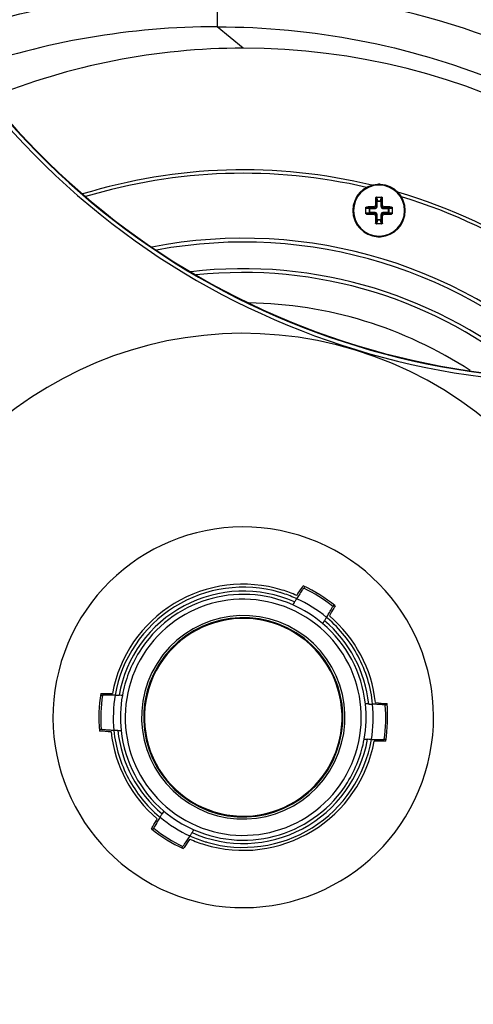
# Paper-space layout '13100044_1' of a CAD drawing. Units: millimetres. Extents: x 0 to 297, y 0 to 210.
# Drawn here: x 230 to 242, y 159 to 185 of the extents above; entities that cross this region are included whole.
import ezdxf

# ---------------------------------------------------------------- set-up
doc = ezdxf.new("R2010")
doc.units = ezdxf.units.MM
doc.header["$LTSCALE"] = 16.335
doc.layers.get('0').update_dxf_attribs({"linetype": 'CONTINUOUS'})

psp = doc.layouts.new('13100044_1')

# ---------------------------------------------------------------- linework, layer by layer
at = {"color": 9, "linetype": 'CONTINUOUS'}
for p, q in [((235.15511, 185.60914), (235.15511, 184.61494)), ((235.84117, 184.05163), (235.15511, 184.61494)), ((239.33678, 180.1114), (239.32068, 180.1114)), ((239.33678, 180.1114), (239.34127, 180.02586)), ((239.34127, 179.89285), (239.34127, 180.02586)), ((239.3612, 180.02586), (239.34127, 180.02586)), ((239.3562, 180.13135), (239.3612, 180.03615)), ((239.3612, 180.03615), (239.46454, 180.03615)), ((239.3612, 180.02586), (239.3612, 180.03615)), ((239.3612, 179.89285), (239.3612, 180.02586)), ((239.3612, 180.02586), (239.46454, 180.02586)), ((239.46454, 180.03615), (239.46954, 180.13135)), ((239.46454, 180.02586), (239.46454, 180.03615)), ((239.46454, 180.02586), (239.46454, 179.89285)), ((239.46454, 180.02586), (239.48447, 180.02586)), ((239.48447, 180.02586), (239.48896, 180.1114)), ((239.48447, 180.02586), (239.48447, 179.89285)), ((239.48896, 180.1114), (239.50506, 180.1114)), ((239.15812, 179.83308), (239.06293, 179.83807)), ((239.08287, 179.85749), (239.08287, 179.8736)), ((239.16841, 179.853), (239.08287, 179.85749)), ((239.15812, 179.72973), (239.15812, 179.83308)), ((239.16841, 179.83308), (239.15812, 179.83308)), ((239.16841, 179.853), (239.30142, 179.853)), ((239.16841, 179.83308), (239.16841, 179.853)), ((239.16841, 179.72973), (239.16841, 179.83308)), ((239.16841, 179.83308), (239.30142, 179.83308)), ((239.27771, 179.87672), (239.30142, 179.853)), ((239.30142, 179.83308), (239.30142, 179.853)), ((239.31755, 179.91656), (239.34127, 179.89285)), ((239.3612, 179.89285), (239.34127, 179.89285)), ((239.46454, 179.89285), (239.48447, 179.89285)), ((239.50818, 179.91656), (239.48447, 179.89285)), ((239.54803, 179.87672), (239.52431, 179.853)), ((239.52431, 179.853), (239.65733, 179.853)), ((239.52431, 179.83308), (239.52431, 179.853)), ((239.52431, 179.83308), (239.65733, 179.83308)), ((239.74287, 179.85749), (239.65733, 179.853)), ((239.65733, 179.83308), (239.65733, 179.853)), ((239.65733, 179.83308), (239.65733, 179.72973)), ((239.65733, 179.83308), (239.66762, 179.83308)), ((239.76281, 179.83807), (239.66762, 179.83308)), ((239.66762, 179.83308), (239.66762, 179.72973)), ((239.74287, 179.85749), (239.74287, 179.8736)), ((239.06293, 179.72473), (239.15812, 179.72973)), ((239.08287, 179.70531), (239.16841, 179.7098)), ((239.08287, 179.70531), (239.08287, 179.68921)), ((239.16841, 179.72973), (239.15812, 179.72973)), ((239.30142, 179.72973), (239.16841, 179.72973)), ((239.16841, 179.72973), (239.16841, 179.7098)), ((239.30142, 179.7098), (239.16841, 179.7098)), ((239.27771, 179.68609), (239.30142, 179.7098)), ((239.30142, 179.72973), (239.30142, 179.7098)), ((239.31755, 179.64624), (239.34127, 179.66996)), ((239.34127, 179.53694), (239.33678, 179.4514)), ((239.34127, 179.53694), (239.34127, 179.66996)), ((239.3612, 179.66996), (239.34127, 179.66996)), ((239.3612, 179.53694), (239.34127, 179.53694)), ((239.3612, 179.52665), (239.3562, 179.43146)), ((239.3612, 179.53694), (239.3612, 179.66996)), ((239.46454, 179.53694), (239.3612, 179.53694)), ((239.3612, 179.53694), (239.3612, 179.52665)), ((239.46454, 179.52665), (239.3612, 179.52665)), ((239.46454, 179.66996), (239.48447, 179.66996)), ((239.46454, 179.66996), (239.46454, 179.53694)), ((239.46454, 179.53694), (239.48447, 179.53694)), ((239.46454, 179.53694), (239.46454, 179.52665)), ((239.46954, 179.43146), (239.46454, 179.52665)), ((239.48447, 179.66996), (239.48447, 179.53694)), ((239.50818, 179.64624), (239.48447, 179.66996)), ((239.48896, 179.4514), (239.48447, 179.53694)), ((239.52431, 179.72973), (239.52431, 179.7098)), ((239.65733, 179.72973), (239.52431, 179.72973)), ((239.65733, 179.7098), (239.52431, 179.7098)), ((239.54803, 179.68609), (239.52431, 179.7098)), ((239.65733, 179.72973), (239.65733, 179.7098)), ((239.65733, 179.72973), (239.66762, 179.72973)), ((239.65733, 179.7098), (239.74287, 179.70531)), ((239.66762, 179.72973), (239.76281, 179.72473)), ((239.74287, 179.70531), (239.74287, 179.68921)), ((239.33678, 179.4514), (239.32068, 179.4514)), ((239.48896, 179.4514), (239.50506, 179.4514))]:
    psp.add_line(p, q, dxfattribs=at)
at = {"color": 7, "linetype": 'CONTINUOUS'}
for p, q in [((239.34111, 180.1314), (239.41287, 180.1314)), ((239.41287, 180.1314), (239.48463, 180.1314)), ((239.06287, 179.70965), (239.06287, 179.85316)), ((239.76287, 179.85316), (239.76287, 179.70965)), ((239.41287, 179.4314), (239.34111, 179.4314)), ((239.48463, 179.4314), (239.41287, 179.4314)), ((237.39936, 169.87747), (237.41967, 169.90701)), ((237.37932, 169.84836), (237.39936, 169.87747)), ((237.45431, 169.88639), (237.43133, 169.84778)), ((237.45625, 169.88966), (237.45431, 169.88639)), ((238.22116, 169.40721), (238.19653, 169.36963)), ((238.22324, 169.41039), (238.22116, 169.40721)), ((238.25488, 169.38512), (238.23722, 169.35391)), ((238.23722, 169.35391), (238.21985, 169.32314)), ((232.08776, 167.03518), (232.13642, 167.03243)), ((239.62613, 166.77194), (239.57741, 166.77259)), ((232.10493, 166.13066), (232.0562, 166.13131)), ((239.59457, 165.86807), (239.54592, 165.87082)), ((233.42746, 163.51813), (233.44511, 163.54934)), ((233.44511, 163.54934), (233.46248, 163.58011)), ((233.45909, 163.49286), (233.46117, 163.49604)), ((233.46117, 163.49604), (233.4858, 163.53362)), ((234.22608, 163.01359), (234.22802, 163.01686)), ((234.22802, 163.01686), (234.25101, 163.05547)), ((234.28297, 163.02578), (234.26266, 162.99624)), ((234.30301, 163.05489), (234.28297, 163.02578))]:
    psp.add_line(p, q, dxfattribs=at)
for centre, radius, start, end in [((231.51104, 163.95163), 28.05998, 0, 180), ((231.51104, 163.95163), 28.03902, 0, 180), ((231.51104, 163.95163), 27.93553, 0, 180), ((231.51104, 163.95163), 25.4, 346.5692, 73.4308), ((231.51104, 163.95163), 24.89127, 41.544263, 73.4308), ((231.51104, 163.95163), 24.9, 41.407634, 73.4308), ((235.84117, 166.45163), 17.6, 90, 112.277183), ((235.84117, 166.45163), 17.6, 33.721616, 90), ((244.67863, 195.35766), 20, 217.792652, 288.207348), ((235.84117, 166.45163), 14.4, 76.40671, 107.070582), ((239.41287, 179.7814), 0.69, 92.979213, 267.071859), ((239.41287, 179.7814), 0.69, 90, 92.979195), ((239.41287, 179.7814), 0.69, 90, 92.979213), ((239.41287, 179.7814), 0.69, 87.066646, 90), ((239.41287, 179.7814), 0.69, 87.071859, 90), ((239.41287, 179.7814), 0.69, 272.979213, 87.071859), ((239.41287, 179.7814), 0.69, 272.979195, 87.066646), ((235.84117, 166.45163), 14.4, 38.936978, 73.59328), ((253.47761, 179.78713), 14.16064, 178.687827, 179.476269), ((225.54554, 179.79029), 13.96321, 0.518157, 1.317748), ((239.40398, 165.91408), 13.96321, 90.518157, 91.317748), ((239.41859, 165.71667), 14.16064, 88.687827, 89.476269), ((239.40714, 193.84614), 14.16064, 268.687827, 269.476269), ((253.2802, 179.77251), 13.96321, 180.518157, 181.317748), ((225.34813, 179.77568), 14.16064, 358.687827, 359.476269), ((239.42176, 193.64873), 13.96321, 270.518157, 271.317748), ((235.84117, 166.45163), 12.6, 45.020566, 100.994936), ((239.41287, 179.7814), 0.69, 267.071859, 270), ((239.41287, 179.7814), 0.69, 270, 272.979213), ((235.84117, 166.45163), 12.5, 45.469836, 100.538401), ((235.84117, 166.45163), 11.8, 49.264393, 96.717753), ((235.84117, 166.45163), 11.7, 49.941412, 96.062473), ((235.84117, 166.45163), 10.9, 56.781062, 89.224581), ((235.84117, 166.45163), 3.5, 73, 169.671255), ((235.84117, 166.45163), 3.79886, 50.552053, 65.447947), ((235.84117, 166.45163), 3.422, 73.714286, 170.192448), ((235.84117, 166.45163), 3.31901, 66.04814, 169.951859), ((235.84117, 166.45163), 3.422, 73.016338, 73.714286), ((235.84117, 166.45163), 3.422, 66.323188, 73.016338), ((235.84117, 166.45163), 3.5, 66.328745, 73), ((245.54471, 164.27452), 9.84787, 146.753509, 147.457835), ((214.50962, 185.60684), 27.77324, 324.95058, 325.431024), ((235.84117, 166.45163), 3.75, 51.090074, 64.909926), ((245.31267, 164.50083), 9.53106, 148.577247, 148.987987), ((244.27279, 165.13487), 8.31313, 148.448418, 148.569727), ((243.63788, 165.52495), 7.56796, 148.250787, 148.449863), ((241.97265, 166.55728), 5.60871, 147.487188, 148.267124), ((235.84117, 166.45163), 3.422, 65.807552, 66.323188), ((228.81697, 174.70967), 10.79817, 328.573193, 329.216003), ((263.78391, 154.90788), 29.34826, 150.581868, 151.036528), ((235.84117, 166.45163), 2.62045, 328, 148), ((235.84117, 166.45163), 2.6, 28, 147.997253), ((230.12164, 173.98968), 9.30998, 327.007115, 327.42711), ((230.9611, 173.45294), 8.31359, 327.429715, 327.551604), ((235.84117, 166.45163), 3.31901, 6.048127, 49.951872), ((235.84117, 166.45163), 3.422, 49.676812, 50.192448), ((235.84117, 166.45163), 3.422, 28, 49.676812), ((235.84117, 166.45163), 3.5, 6.328745, 49.671255), ((235.84117, 166.45163), 2.62045, 148, 328), ((235.84117, 166.45163), 2.6, 147.997253, 208), ((235.84117, 166.45163), 3.422, 5.807552, 28), ((235.84117, 166.45163), 2.6, 327.997253, 28), ((235.84117, 166.45163), 3.79886, 170.552053, 185.447947), ((231.84433, 198.0164), 30.94219, 270.462002, 271.025064), ((235.84117, 166.45163), 3.75, 171.090074, 184.909926), ((232.21788, 158.72463), 8.31367, 87.429715, 87.551571), ((232.17278, 157.72934), 9.30998, 87.007115, 87.42711), ((238.88748, 157.27367), 9.53106, 88.577247, 88.987987), ((238.91663, 158.49132), 8.31306, 88.448386, 88.569727), ((241.85875, 195.59564), 28.87005, 264.954729, 265.558205), ((235.84117, 166.45163), 3.79886, 350.552053, 5.447947), ((235.84117, 166.45163), 3.75, 351.090074, 4.909926), ((229.82358, 137.30762), 28.87005, 84.954729, 85.558205), ((235.84117, 166.45163), 3.5, 186.328745, 229.671255), ((235.84117, 166.45163), 3.422, 185.807552, 208), ((232.7657, 174.41193), 8.31306, 268.448386, 268.569727), ((235.84117, 166.45163), 3.31901, 186.048127, 229.951872), ((232.79485, 175.62958), 9.53106, 268.577247, 268.987987), ((235.84117, 166.45163), 3.31901, 246.04814, 349.951859), ((235.84117, 166.45163), 3.5, 253, 349.671255), ((235.84117, 166.45163), 3.422, 253.714286, 350.192448), ((239.50955, 175.17391), 9.30998, 267.007115, 267.42711), ((239.46445, 174.17862), 8.31367, 267.429715, 267.551571), ((239.838, 134.88685), 30.94219, 90.462002, 91.025064), ((235.84117, 166.45163), 2.6, 208, 327.997253), ((235.84117, 166.45163), 3.422, 208, 229.676812), ((231.51104, 163.95163), 28.05998, 180, 360), ((231.51104, 163.95163), 28.03902, 180, 360), ((231.51104, 163.95163), 27.93553, 180, 360), ((241.56069, 158.91357), 9.30998, 147.007115, 147.42711), ((207.89843, 177.99538), 29.34826, 330.581868, 331.036528), ((242.86538, 158.19357), 10.79819, 148.573193, 149.215998), ((235.84117, 166.45163), 3.422, 229.676812, 230.192448), ((240.72123, 159.45031), 8.31359, 147.429715, 147.551604), ((235.84117, 166.45163), 3.79886, 230.552053, 245.447947), ((235.84117, 166.45163), 3.75, 231.090074, 244.909926), ((227.40954, 167.76839), 8.31313, 328.448418, 328.569727), ((226.36967, 168.40242), 9.53106, 328.577247, 328.987987), ((257.17271, 147.29641), 27.77324, 144.95058, 145.431024), ((226.13762, 168.62874), 9.84788, 326.753511, 327.457835), ((235.84117, 166.45163), 3.5, 246.328745, 253), ((235.84117, 166.45163), 3.422, 245.807552, 246.323188), ((229.70968, 166.34598), 5.60871, 327.487188, 328.267124), ((235.84117, 166.45163), 3.422, 246.323188, 253.016338), ((228.04445, 167.3783), 7.56796, 328.250787, 328.449863), ((235.84117, 166.45163), 3.422, 253.016338, 253.714286)]:
    psp.add_arc(centre, radius, start, end, dxfattribs=at)
at = {"color": 9, "linetype": 'CONTINUOUS'}
for centre, radius, start, end in [((235.15721, 164.80022), 20.8088, 47.272032, 76.427173), ((235.14377, 164.68127), 19.93367, 89.96742, 109.540241), ((244.67863, 195.35766), 20.11223, 217.792652, 288.207348), ((244.67863, 195.35766), 20.01225, 217.792652, 288.207348), ((235.84117, 166.45163), 14.31, 76.905534, 106.849034), ((239.41287, 179.7814), 0.6708, 90, 270), ((239.41287, 179.7814), 0.6708, 270, 90), ((235.84117, 166.45163), 14.31, 39.158163, 73.094464), ((235.84117, 166.45163), 10.0981, 73, 253), ((235.84117, 166.45163), 10.0981, 253, 73), ((235.84117, 166.45163), 5.006, 73, 253), ((235.84117, 166.45163), 5.006, 253, 73), ((235.84117, 166.45163), 3.23286, 66.244819, 148), ((235.84117, 166.45163), 3.106, 328, 148), ((235.84117, 166.45163), 3.23244, 49.754703, 66.245297), ((235.84117, 166.45163), 3.42069, 50.192683, 65.807317), ((235.84117, 166.45163), 2.67572, 328, 148), ((235.84117, 166.45163), 3.23286, 6.244338, 49.754715), ((235.84117, 166.45163), 3.23286, 148, 169.754703), ((235.84117, 166.45163), 3.106, 148, 328), ((235.84117, 166.45163), 2.67572, 148, 328), ((235.84117, 166.45163), 3.42069, 170.192683, 185.807317), ((235.84117, 166.45163), 3.23244, 169.754703, 186.245297), ((235.84117, 166.45163), 3.23244, 349.754703, 6.245297), ((235.84117, 166.45163), 3.42069, 350.192683, 5.807317), ((235.84117, 166.45163), 3.23286, 186.244338, 229.754715), ((235.84117, 166.45163), 3.23286, 328, 349.754703), ((235.84117, 166.45163), 3.23286, 246.244819, 328), ((235.84117, 166.45163), 3.23244, 229.754703, 246.245297), ((235.84117, 166.45163), 3.42069, 230.192683, 245.807317)]:
    psp.add_arc(centre, radius, start, end, dxfattribs=at)
for points, knots in [([(223.76521, 182.22497), (225.3195, 183.2371), (227.87365, 184.45256), (231.48541, 185.34427), (233.33946, 185.55566), (234.26807, 185.59524)], [0, 0, 0, 0, 0.49944304, 0.74972181, 1, 1, 1, 1]), ([(235.15511, 184.61494), (236.40792, 184.61405), (238.91986, 184.37411), (242.54762, 183.31085), (245.91013, 181.58307), (247.89654, 180.02682), (248.80541, 179.16449)], [0, 0, 0, 0, 0.24999214, 0.49999378, 0.74999777, 1, 1, 1, 1]), ([(239.34127, 180.02586), (239.34172, 180.02898), (239.34676, 180.03301), (239.35402, 180.0354), (239.35874, 180.03606), (239.3612, 180.03615)], [0, 0, 0, 0, 0.40211898, 0.68667293, 1, 1, 1, 1]), ([(239.46454, 180.03615), (239.467, 180.03606), (239.47172, 180.0354), (239.47898, 180.03301), (239.48402, 180.02898), (239.48447, 180.02586)], [0, 0, 0, 0, 0.31332668, 0.59788072, 1, 1, 1, 1]), ([(239.15812, 179.83308), (239.15821, 179.83553), (239.15887, 179.84025), (239.16126, 179.84751), (239.16529, 179.85255), (239.16841, 179.853)], [0, 0, 0, 0, 0.31332668, 0.59788072, 1, 1, 1, 1]), ([(239.30142, 179.83308), (239.30921, 179.83308), (239.32494, 179.83617), (239.34483, 179.84946), (239.35811, 179.86935), (239.3612, 179.88507), (239.3612, 179.89285)], [0, 0, 0, 0, 0.25013234, 0.50018748, 0.75008074, 1, 1, 1, 1]), ([(239.30142, 179.853), (239.30662, 179.85298), (239.31713, 179.855), (239.33043, 179.86385), (239.33928, 179.87716), (239.34129, 179.88766), (239.34127, 179.89285)], [0, 0, 0, 0, 0.25008071, 0.50018953, 0.75013414, 1, 1, 1, 1]), ([(239.46454, 179.89285), (239.46454, 179.88507), (239.46763, 179.86934), (239.48093, 179.84945), (239.50082, 179.83616), (239.51654, 179.83308), (239.52431, 179.83308)], [0, 0, 0, 0, 0.25013234, 0.50018748, 0.75008074, 1, 1, 1, 1]), ([(239.48447, 179.89285), (239.48445, 179.88765), (239.48647, 179.87714), (239.49532, 179.86384), (239.50862, 179.855), (239.51913, 179.85298), (239.52431, 179.853)], [0, 0, 0, 0, 0.25008071, 0.50018953, 0.75013414, 1, 1, 1, 1]), ([(239.65733, 179.853), (239.66045, 179.85255), (239.66448, 179.84751), (239.66687, 179.84025), (239.66753, 179.83553), (239.66762, 179.83308)], [0, 0, 0, 0, 0.40211898, 0.68667293, 1, 1, 1, 1]), ([(239.16841, 179.7098), (239.16529, 179.71026), (239.16126, 179.7153), (239.15887, 179.72255), (239.15821, 179.72727), (239.15812, 179.72973)], [0, 0, 0, 0, 0.40211898, 0.68667293, 1, 1, 1, 1]), ([(239.3612, 179.66996), (239.3612, 179.67774), (239.3581, 179.69347), (239.34481, 179.71336), (239.32492, 179.72664), (239.3092, 179.72973), (239.30142, 179.72973)], [0, 0, 0, 0, 0.25013234, 0.50018748, 0.75008074, 1, 1, 1, 1]), ([(239.34127, 179.66996), (239.34129, 179.67515), (239.33927, 179.68566), (239.33042, 179.69896), (239.31712, 179.70781), (239.30661, 179.70982), (239.30142, 179.7098)], [0, 0, 0, 0, 0.25008071, 0.50018953, 0.75013414, 1, 1, 1, 1]), ([(239.3612, 179.52665), (239.35874, 179.52675), (239.35402, 179.5274), (239.34676, 179.5298), (239.34172, 179.53382), (239.34127, 179.53694)], [0, 0, 0, 0, 0.31332668, 0.59788072, 1, 1, 1, 1]), ([(239.52431, 179.72973), (239.51653, 179.72973), (239.5008, 179.72664), (239.48091, 179.71334), (239.46763, 179.69345), (239.46454, 179.67773), (239.46454, 179.66996)], [0, 0, 0, 0, 0.25013234, 0.50018748, 0.75008074, 1, 1, 1, 1]), ([(239.48447, 179.53694), (239.48402, 179.53382), (239.47898, 179.5298), (239.47172, 179.5274), (239.467, 179.52675), (239.46454, 179.52665)], [0, 0, 0, 0, 0.40211898, 0.68667293, 1, 1, 1, 1]), ([(239.52431, 179.7098), (239.51912, 179.70982), (239.50861, 179.7078), (239.49531, 179.69895), (239.48646, 179.68565), (239.48445, 179.67515), (239.48447, 179.66996)], [0, 0, 0, 0, 0.25008071, 0.50018953, 0.75013414, 1, 1, 1, 1]), ([(239.66762, 179.72973), (239.66753, 179.72727), (239.66687, 179.72255), (239.66448, 179.7153), (239.66045, 179.71026), (239.65733, 179.7098)], [0, 0, 0, 0, 0.31332668, 0.59788072, 1, 1, 1, 1])]:
    psp.add_open_spline(points, degree=3, knots=knots, dxfattribs=at)
at = {"color": 7, "linetype": 'CONTINUOUS'}
for points, knots in [([(239.32068, 180.1114), (239.32079, 180.11649), (239.32525, 180.12705), (239.33592, 180.1314), (239.34111, 180.1314)], [0, 0, 0, 0, 0.49520146, 1, 1, 1, 1]), ([(239.34891, 180.1294), (239.34541, 180.12774), (239.33942, 180.12253), (239.33696, 180.11502), (239.33678, 180.1114)], [0, 0, 0, 0, 0.5168088, 1, 1, 1, 1]), ([(239.48896, 180.1114), (239.48878, 180.11502), (239.48632, 180.12253), (239.48033, 180.12774), (239.47683, 180.1294)], [0, 0, 0, 0, 0.4831912, 1, 1, 1, 1]), ([(239.48463, 180.1314), (239.48982, 180.1314), (239.50048, 180.12705), (239.50495, 180.11649), (239.50506, 180.1114)], [0, 0, 0, 0, 0.5048453, 1, 1, 1, 1]), ([(239.06287, 179.85316), (239.06287, 179.85835), (239.06723, 179.86902), (239.07778, 179.87348), (239.08287, 179.8736)], [0, 0, 0, 0, 0.5048453, 1, 1, 1, 1]), ([(239.08287, 179.85749), (239.07925, 179.85731), (239.07174, 179.85485), (239.06653, 179.84886), (239.06487, 179.84536)], [0, 0, 0, 0, 0.4831912, 1, 1, 1, 1]), ([(239.27771, 179.87672), (239.28287, 179.87676), (239.29329, 179.87892), (239.30647, 179.8878), (239.31535, 179.90098), (239.31751, 179.9114), (239.31755, 179.91656)], [0, 0, 0, 0, 0.24963595, 0.49997986, 0.75032971, 1, 1, 1, 1]), ([(239.50818, 179.91656), (239.50823, 179.9114), (239.51039, 179.90098), (239.51927, 179.8878), (239.53245, 179.87892), (239.54287, 179.87676), (239.54803, 179.87672)], [0, 0, 0, 0, 0.24969067, 0.50002481, 0.75034173, 1, 1, 1, 1]), ([(239.74287, 179.8736), (239.74796, 179.87348), (239.75851, 179.86902), (239.76287, 179.85835), (239.76287, 179.85316)], [0, 0, 0, 0, 0.49520146, 1, 1, 1, 1]), ([(239.76087, 179.84536), (239.75921, 179.84886), (239.754, 179.85485), (239.74649, 179.85731), (239.74287, 179.85749)], [0, 0, 0, 0, 0.5168088, 1, 1, 1, 1]), ([(239.08287, 179.68921), (239.07778, 179.68933), (239.06722, 179.69379), (239.06287, 179.70445), (239.06287, 179.70965)], [0, 0, 0, 0, 0.49520146, 1, 1, 1, 1]), ([(239.06487, 179.71744), (239.06653, 179.71394), (239.07174, 179.70795), (239.07925, 179.70549), (239.08287, 179.70531)], [0, 0, 0, 0, 0.5168088, 1, 1, 1, 1]), ([(239.31755, 179.64624), (239.31751, 179.6514), (239.31535, 179.66183), (239.30647, 179.675), (239.29329, 179.68388), (239.28287, 179.68604), (239.27771, 179.68609)], [0, 0, 0, 0, 0.24969067, 0.50002481, 0.75034173, 1, 1, 1, 1]), ([(239.54803, 179.68609), (239.54287, 179.68604), (239.53245, 179.68388), (239.51927, 179.675), (239.51039, 179.66183), (239.50823, 179.6514), (239.50818, 179.64624)], [0, 0, 0, 0, 0.24963595, 0.49997986, 0.75032971, 1, 1, 1, 1]), ([(239.74287, 179.70531), (239.74649, 179.70549), (239.754, 179.70795), (239.75921, 179.71394), (239.76087, 179.71744)], [0, 0, 0, 0, 0.4831912, 1, 1, 1, 1]), ([(239.76287, 179.70965), (239.76287, 179.70445), (239.75851, 179.69379), (239.74796, 179.68933), (239.74287, 179.68921)], [0, 0, 0, 0, 0.5048453, 1, 1, 1, 1]), ([(239.34111, 179.4314), (239.33592, 179.4314), (239.32525, 179.43576), (239.32079, 179.44631), (239.32068, 179.4514)], [0, 0, 0, 0, 0.5048453, 1, 1, 1, 1]), ([(239.33678, 179.4514), (239.33696, 179.44778), (239.33942, 179.44028), (239.34541, 179.43506), (239.34891, 179.4334)], [0, 0, 0, 0, 0.4831912, 1, 1, 1, 1]), ([(239.47683, 179.4334), (239.48033, 179.43506), (239.48632, 179.44028), (239.48878, 179.44778), (239.48896, 179.4514)], [0, 0, 0, 0, 0.5168088, 1, 1, 1, 1]), ([(239.50506, 179.4514), (239.50495, 179.44631), (239.50048, 179.43576), (239.48982, 179.4314), (239.48463, 179.4314)], [0, 0, 0, 0, 0.49520146, 1, 1, 1, 1]), ([(237.43133, 169.84778), (237.42454, 169.84025), (237.40888, 169.82007), (237.3674, 169.7624), (237.33372, 169.71162), (237.30873, 169.67354)], [0, 0, 0, 0, 0.14270233, 0.35897878, 1, 1, 1, 1]), ([(238.09371, 169.18314), (238.11697, 169.22227), (238.14784, 169.27478), (238.18147, 169.33732), (238.19273, 169.36023), (238.19653, 169.36963)], [0, 0, 0, 0, 0.64100797, 0.85728682, 1, 1, 1, 1]), ([(238.03112, 169.07941), (238.02712, 169.07286), (238.0092, 169.04371), (237.99097, 169.01476), (237.97673, 168.99237)], [0, 0, 0, 0, 0.22442393, 1, 1, 1, 1]), ([(232.47046, 167.03429), (232.43014, 167.03529), (232.35733, 167.03674), (232.2606, 167.03749), (232.18958, 167.03629), (232.15097, 167.03447), (232.13642, 167.03243)], [0, 0, 0, 0, 0.36202812, 0.65378277, 0.8681349, 1, 1, 1, 1]), ([(232.47046, 167.03429), (232.47814, 167.0341), (232.51234, 167.03315), (232.54653, 167.03184), (232.57304, 167.03071)], [0, 0, 0, 0, 0.22442326, 1, 1, 1, 1]), ([(239.14173, 166.80133), (239.15107, 166.80107), (239.18527, 166.80009), (239.21946, 166.79887), (239.24431, 166.79774)], [0, 0, 0, 0, 0.27315618, 1, 1, 1, 1]), ([(239.57741, 166.77259), (239.56304, 166.77564), (239.52465, 166.78015), (239.45388, 166.7863), (239.35733, 166.7923), (239.28459, 166.79592), (239.24431, 166.79774)], [0, 0, 0, 0, 0.13186514, 0.34621737, 0.63797202, 1, 1, 1, 1]), ([(232.43803, 166.10551), (232.39774, 166.10733), (232.325, 166.11095), (232.22845, 166.11695), (232.15769, 166.1231), (232.1193, 166.12762), (232.10493, 166.13066)], [0, 0, 0, 0, 0.36202798, 0.65378263, 0.86813485, 1, 1, 1, 1]), ([(232.5406, 166.10192), (232.53126, 166.10218), (232.49706, 166.10316), (232.46287, 166.10439), (232.43803, 166.10551)], [0, 0, 0, 0, 0.27315618, 1, 1, 1, 1]), ([(239.21187, 165.86896), (239.2042, 165.86915), (239.16999, 165.8701), (239.1358, 165.87141), (239.10929, 165.87254)], [0, 0, 0, 0, 0.22442326, 1, 1, 1, 1]), ([(239.21187, 165.86896), (239.25219, 165.86797), (239.325, 165.86651), (239.42174, 165.86576), (239.49276, 165.86696), (239.53137, 165.86878), (239.54592, 165.87082)], [0, 0, 0, 0, 0.36202812, 0.65378277, 0.8681349, 1, 1, 1, 1]), ([(233.58863, 163.72012), (233.56536, 163.68099), (233.5345, 163.62847), (233.50086, 163.56593), (233.4896, 163.54302), (233.4858, 163.53362)], [0, 0, 0, 0, 0.64100809, 0.85728691, 1, 1, 1, 1]), ([(233.65121, 163.82384), (233.65521, 163.83039), (233.67314, 163.85954), (233.69136, 163.88849), (233.7056, 163.91089)], [0, 0, 0, 0, 0.22442393, 1, 1, 1, 1]), ([(234.25101, 163.05547), (234.25779, 163.063), (234.27345, 163.08318), (234.31493, 163.14085), (234.34862, 163.19163), (234.3736, 163.22971)], [0, 0, 0, 0, 0.14270231, 0.35897875, 1, 1, 1, 1])]:
    psp.add_open_spline(points, degree=3, knots=knots, dxfattribs=at)
for points in [[(239.3562, 180.13135), (239.35369, 180.13116), (239.35118, 180.13048), (239.34891, 180.1294)], [(239.47683, 180.1294), (239.47456, 180.13048), (239.47205, 180.13116), (239.46954, 180.13135)], [(239.06487, 179.84536), (239.06379, 179.84309), (239.06311, 179.84058), (239.06293, 179.83807)], [(239.76281, 179.83807), (239.76263, 179.84058), (239.76195, 179.84309), (239.76087, 179.84536)], [(239.06293, 179.72473), (239.06311, 179.72222), (239.06379, 179.71972), (239.06487, 179.71744)], [(239.76087, 179.71744), (239.76195, 179.71972), (239.76263, 179.72222), (239.76281, 179.72473)], [(239.34891, 179.4334), (239.35118, 179.43232), (239.35369, 179.43165), (239.3562, 179.43146)], [(239.46954, 179.43146), (239.47205, 179.43165), (239.47456, 179.43232), (239.47683, 179.4334)]]:
    psp.add_open_spline(points, degree=3, dxfattribs=at)

doc.saveas('drawing.dxf')
